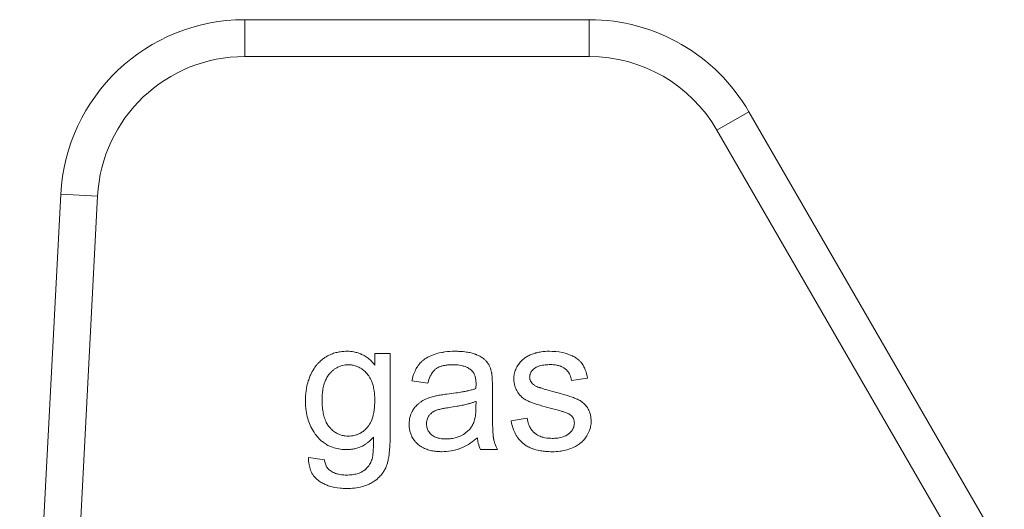
# Model space of a CAD drawing. Units: millimetres. Extents: x 0 to 32546, y -11 to 22275.
# Drawn here: x 15385 to 15404, y 16936 to 16946 of the extents above; entities that cross this region are included whole.
import ezdxf

# ---------------------------------------------------------------- set-up
doc = ezdxf.new("R2010")
doc.units = ezdxf.units.MM
doc.linetypes.add('K5LT_THIN', pattern=[0])
doc.layers.add('R', color=1, linetype='Continuous', true_color=0xff0000)
doc.layers.add('WELDING', color=7, linetype='Continuous', true_color=0xffffff)

msp = doc.modelspace()

# ---------------------------------------------------------------- linework, layer by layer
at = {"layer": 'R', "color": 7, "linetype": 'K5LT_THIN', "lineweight": 18}
for p, q in [((15389.339, 16945.658), (15396.208, 16945.658)), ((15389.339, 16945.658), (15389.339, 16944.923)), ((15396.208, 16945.658), (15396.208, 16944.923)), ((15396.208, 16944.923), (15389.339, 16944.923)), ((15399.391, 16943.82), (15398.754, 16943.453)), ((15399.391, 16943.82), (15404.483, 16935)), ((15404.271, 16933.898), (15398.754, 16943.453)), ((15385.669, 16942.175), (15384.85, 16926.548)), ((15386.403, 16942.137), (15385.669, 16942.175)), ((15386.403, 16942.137), (15385.586, 16926.548)), ((15392.236, 16939), (15391.935, 16939)), ((15391.935, 16939), (15391.935, 16938.768)), ((15392.236, 16937.345), (15392.236, 16939)), ((15392.671, 16938.452), (15392.99, 16938.41)), ((15395.854, 16938.462), (15396.172, 16938.504)), ((15394.277, 16937.885), (15394.277, 16938.319)), ((15393.95, 16938.044), (15393.948, 16937.925)), ((15394.97, 16937.706), (15394.65, 16937.655)), ((15394.041, 16937.082), (15394.379, 16937.082)), ((15390.927, 16936.879), (15390.61, 16936.925))]:
    msp.add_line(p, q, dxfattribs=at)
for centre, radius, start, end in [((15389.339, 16941.983), 3.675, 90, 177), ((15396.208, 16941.983), 3.675, 30, 90), ((15389.339, 16941.983), 2.94, 90, 177), ((15396.208, 16941.983), 2.94, 30, 90)]:
    msp.add_arc(centre, radius, start, end, dxfattribs=at)
at = {"layer": 'WELDING', "color": 7, "linetype": 'K5LT_THIN', "lineweight": 18}
for points, knots in [([(15391.376, 16939.043), (15391.334, 16939.043), (15391.259, 16939.038), (15391.155, 16939.018), (15391.059, 16938.986), (15390.976, 16938.945), (15390.912, 16938.902), (15390.856, 16938.858), (15390.805, 16938.81), (15390.756, 16938.752), (15390.705, 16938.679), (15390.666, 16938.607), (15390.63, 16938.524), (15390.598, 16938.435), (15390.56, 16938.286), (15390.547, 16938.151), (15390.546, 16938.066), (15390.546, 16938.053)], [0, 0, 0, 0, 1.583749, 2.772287, 3.926634, 5.35343, 6.20815, 6.777644, 8.007247, 8.798856, 9.596341, 11.293042, 11.836991, 12.976638, 14.814755, 17.50672, 18, 18, 18, 18]), ([(15391.935, 16938.768), (15391.905, 16938.806), (15391.85, 16938.865), (15391.773, 16938.924), (15391.711, 16938.962), (15391.657, 16938.989), (15391.589, 16939.014), (15391.497, 16939.037), (15391.422, 16939.043), (15391.376, 16939.043)], [0, 0, 0, 0, 2.217596, 3.770016, 4.457106, 5.61915, 6.546826, 7.858318, 10, 10, 10, 10]), ([(15393.534, 16939.043), (15393.466, 16939.043), (15393.373, 16939.038), (15393.233, 16939.015), (15393.139, 16938.99), (15393.028, 16938.948), (15392.956, 16938.909), (15392.895, 16938.864), (15392.858, 16938.832), (15392.827, 16938.799), (15392.799, 16938.763), (15392.761, 16938.708), (15392.71, 16938.603), (15392.683, 16938.509), (15392.671, 16938.452)], [0, 0, 0, 0, 2.731863, 3.571891, 5.510702, 6.499732, 8.22323, 8.666558, 9.454843, 10.108844, 10.458947, 11.23947, 12.70209, 15, 15, 15, 15]), ([(15394.26, 16938.619), (15394.252, 16938.657), (15394.234, 16938.717), (15394.2, 16938.783), (15394.179, 16938.815), (15394.165, 16938.834), (15394.146, 16938.857), (15394.107, 16938.893), (15394.056, 16938.928), (15394.004, 16938.956), (15393.969, 16938.971), (15393.945, 16938.981), (15393.909, 16938.995), (15393.847, 16939.013), (15393.745, 16939.032), (15393.638, 16939.041), (15393.564, 16939.043), (15393.534, 16939.043)], [0, 0, 0, 0, 2.304227, 3.611629, 4.329927, 4.560991, 5.004848, 6.077367, 7.634104, 8.636677, 9.524217, 9.851815, 10.199632, 11.748943, 13.616316, 16.258639, 18, 18, 18, 18]), ([(15395.412, 16939.043), (15395.357, 16939.043), (15395.273, 16939.037), (15395.184, 16939.019), (15395.144, 16939.009), (15395.113, 16939), (15395.061, 16938.983), (15394.991, 16938.954), (15394.943, 16938.925), (15394.922, 16938.91)], [0, 0, 0, 0, 3.220944, 4.883135, 5.262031, 5.633079, 6.734114, 8.469978, 10, 10, 10, 10]), ([(15396.172, 16938.504), (15396.163, 16938.561), (15396.142, 16938.648), (15396.101, 16938.738), (15396.078, 16938.776), (15396.066, 16938.793), (15396.049, 16938.817), (15396.027, 16938.841), (15395.986, 16938.88), (15395.942, 16938.912), (15395.879, 16938.947), (15395.829, 16938.97), (15395.756, 16938.997), (15395.624, 16939.032), (15395.498, 16939.043), (15395.412, 16939.043)], [0, 0, 0, 0, 2.722335, 4.065175, 4.557205, 4.795156, 5.02622, 5.904368, 6.32507, 7.653871, 8.382621, 9.672365, 10.208457, 11.992014, 16, 16, 16, 16]), ([(15394.922, 16938.91), (15394.894, 16938.89), (15394.856, 16938.857), (15394.813, 16938.807), (15394.787, 16938.77), (15394.762, 16938.729), (15394.741, 16938.684), (15394.724, 16938.636), (15394.708, 16938.572), (15394.704, 16938.523), (15394.704, 16938.49)], [0, 0, 0, 0, 2.294165, 3.370324, 4.385937, 5.388431, 6.585145, 7.720566, 8.796227, 11, 11, 11, 11]), ([(15390.88, 16938.075), (15390.88, 16938.138), (15390.886, 16938.239), (15390.909, 16938.351), (15390.928, 16938.41), (15390.942, 16938.449), (15390.963, 16938.498), (15390.99, 16938.545), (15391.016, 16938.579), (15391.03, 16938.596), (15391.049, 16938.618), (15391.08, 16938.65), (15391.124, 16938.686), (15391.17, 16938.716), (15391.217, 16938.739), (15391.267, 16938.757), (15391.328, 16938.771), (15391.374, 16938.775), (15391.401, 16938.775)], [0, 0, 0, 0, 3.740077, 5.811798, 6.668691, 7.338753, 8.186834, 9.791468, 10.461807, 10.712861, 11.033327, 12.202323, 13.241762, 14.374591, 15.392508, 16.302276, 17.448805, 19, 19, 19, 19]), ([(15391.401, 16938.775), (15391.422, 16938.775), (15391.455, 16938.773), (15391.502, 16938.765), (15391.551, 16938.753), (15391.604, 16938.732), (15391.664, 16938.698), (15391.711, 16938.662), (15391.747, 16938.628), (15391.767, 16938.606), (15391.786, 16938.584), (15391.813, 16938.549), (15391.854, 16938.481), (15391.89, 16938.391), (15391.919, 16938.267), (15391.93, 16938.159), (15391.931, 16938.085), (15391.931, 16938.065)], [0, 0, 0, 0, 1.171904, 1.795456, 2.553471, 3.92317, 4.872071, 6.279513, 7.161159, 7.53102, 7.865833, 8.75831, 9.948448, 12.156774, 13.972323, 16.892108, 18, 18, 18, 18]), ([(15392.99, 16938.41), (15393.002, 16938.455), (15393.025, 16938.525), (15393.064, 16938.598), (15393.088, 16938.631), (15393.112, 16938.661), (15393.139, 16938.686), (15393.178, 16938.712), (15393.212, 16938.729), (15393.26, 16938.747), (15393.315, 16938.761), (15393.394, 16938.772), (15393.453, 16938.775), (15393.488, 16938.775)], [0, 0, 0, 0, 2.932521, 4.452759, 5.042954, 5.455726, 6.798255, 7.299155, 8.329756, 9.100207, 10.427111, 11.823461, 14, 14, 14, 14]), ([(15393.488, 16938.775), (15393.533, 16938.775), (15393.597, 16938.771), (15393.671, 16938.756), (15393.732, 16938.739), (15393.794, 16938.712), (15393.84, 16938.679), (15393.857, 16938.664)], [0, 0, 0, 0, 2.73784, 3.902702, 4.566235, 6.596485, 8, 8, 8, 8]), ([(15393.857, 16938.664), (15393.87, 16938.653), (15393.887, 16938.633), (15393.906, 16938.603), (15393.919, 16938.576), (15393.93, 16938.546), (15393.938, 16938.514), (15393.944, 16938.481), (15393.949, 16938.437), (15393.95, 16938.405), (15393.95, 16938.383)], [0, 0, 0, 0, 1.815004, 2.78539, 3.871274, 5.033809, 6.25931, 7.472916, 8.660807, 11, 11, 11, 11]), ([(15394.277, 16938.319), (15394.277, 16938.355), (15394.276, 16938.41), (15394.274, 16938.477), (15394.271, 16938.524), (15394.268, 16938.565), (15394.264, 16938.598), (15394.261, 16938.615), (15394.26, 16938.619)], [0, 0, 0, 0, 3.221451, 4.943875, 6.056538, 7.420795, 8.616877, 9, 9, 9, 9]), ([(15395.019, 16938.528), (15395.019, 16938.541), (15395.02, 16938.559), (15395.026, 16938.584), (15395.034, 16938.604), (15395.044, 16938.625), (15395.061, 16938.651), (15395.081, 16938.673), (15395.1, 16938.69), (15395.11, 16938.698), (15395.126, 16938.711), (15395.151, 16938.726), (15395.185, 16938.741), (15395.226, 16938.755), (15395.272, 16938.765), (15395.344, 16938.775), (15395.399, 16938.777), (15395.434, 16938.777)], [0, 0, 0, 0, 1.223063, 1.826966, 2.556229, 3.352052, 4.161044, 5.719954, 6.29299, 6.690577, 7.014659, 8.270538, 9.714973, 10.693132, 12.595068, 14.410331, 18, 18, 18, 18]), ([(15395.434, 16938.777), (15395.475, 16938.777), (15395.542, 16938.772), (15395.613, 16938.754), (15395.66, 16938.736), (15395.69, 16938.721), (15395.718, 16938.701), (15395.738, 16938.685), (15395.759, 16938.666), (15395.781, 16938.641), (15395.803, 16938.611), (15395.834, 16938.553), (15395.848, 16938.501), (15395.854, 16938.462)], [0, 0, 0, 0, 2.986494, 4.790043, 5.282064, 6.602661, 7.207629, 7.777411, 8.447079, 9.255217, 10.18894, 11.133554, 14, 14, 14, 14]), ([(15394.704, 16938.49), (15394.704, 16938.462), (15394.708, 16938.413), (15394.726, 16938.336), (15394.75, 16938.279), (15394.776, 16938.233), (15394.801, 16938.195), (15394.843, 16938.146), (15394.902, 16938.098), (15394.967, 16938.059), (15395.029, 16938.032), (15395.096, 16938.007), (15395.179, 16937.979), (15395.311, 16937.94), (15395.414, 16937.912), (15395.481, 16937.895)], [0, 0, 0, 0, 1.256406, 2.187296, 3.567335, 3.979857, 4.579179, 5.590113, 6.856829, 7.973376, 8.985814, 9.860135, 11.1938, 12.914658, 16, 16, 16, 16]), ([(15395.059, 16938.416), (15395.051, 16938.425), (15395.04, 16938.443), (15395.028, 16938.47), (15395.021, 16938.497), (15395.019, 16938.517), (15395.019, 16938.528)], [0, 0, 0, 0, 2.109505, 3.59067, 5.046197, 7, 7, 7, 7]), ([(15395.184, 16938.329), (15395.17, 16938.334), (15395.148, 16938.344), (15395.118, 16938.362), (15395.088, 16938.383), (15395.069, 16938.402), (15395.059, 16938.416)], [0, 0, 0, 0, 2.038752, 3.332959, 4.715906, 7, 7, 7, 7]), ([(15393.948, 16938.299), (15393.929, 16938.292), (15393.899, 16938.283), (15393.851, 16938.27), (15393.802, 16938.258), (15393.741, 16938.244), (15393.655, 16938.228), (15393.53, 16938.208), (15393.428, 16938.195), (15393.369, 16938.188)], [0, 0, 0, 0, 1.012406, 1.618177, 2.489951, 3.577731, 4.783166, 6.955537, 10, 10, 10, 10]), ([(15393.95, 16938.383), (15393.95, 16938.378), (15393.949, 16938.349), (15393.949, 16938.321), (15393.948, 16938.299)], [0, 0, 0, 0, 1.009841, 5, 5, 5, 5]), ([(15395.471, 16938.244), (15395.426, 16938.256), (15395.363, 16938.274), (15395.286, 16938.297), (15395.246, 16938.309), (15395.214, 16938.319), (15395.195, 16938.325), (15395.184, 16938.329)], [0, 0, 0, 0, 3.678913, 5.255861, 6.46289, 7.029015, 8, 8, 8, 8]), ([(15396.245, 16937.645), (15396.245, 16937.689), (15396.239, 16937.76), (15396.213, 16937.841), (15396.192, 16937.886), (15396.176, 16937.912), (15396.153, 16937.946), (15396.121, 16937.984), (15396.078, 16938.022), (15396.042, 16938.048), (15396.008, 16938.068), (15395.976, 16938.084), (15395.945, 16938.098), (15395.91, 16938.112), (15395.869, 16938.127), (15395.814, 16938.146), (15395.733, 16938.171), (15395.615, 16938.205), (15395.522, 16938.231), (15395.471, 16938.244)], [0, 0, 0, 0, 2.465925, 3.886204, 4.720913, 5.257844, 5.550836, 7.050015, 7.998862, 8.73139, 9.508458, 10.176756, 10.737022, 11.39733, 12.282104, 13.195891, 14.609482, 17.032069, 20, 20, 20, 20]), ([(15390.546, 16938.053), (15390.546, 16937.986), (15390.554, 16937.867), (15390.589, 16937.705), (15390.64, 16937.566), (15390.695, 16937.465), (15390.737, 16937.403), (15390.755, 16937.378), (15390.785, 16937.338), (15390.831, 16937.286), (15390.892, 16937.234), (15390.95, 16937.192), (15391.013, 16937.157), (15391.103, 16937.12), (15391.213, 16937.092), (15391.31, 16937.083), (15391.364, 16937.082), (15391.374, 16937.082)], [0, 0, 0, 0, 2.507176, 4.475808, 6.217732, 8.093511, 8.801636, 9.031524, 9.259799, 10.669468, 11.653902, 12.253411, 13.381071, 14.340733, 15.947608, 17.619583, 18, 18, 18, 18]), ([(15391.405, 16937.351), (15391.383, 16937.351), (15391.349, 16937.353), (15391.301, 16937.36), (15391.253, 16937.372), (15391.193, 16937.395), (15391.122, 16937.436), (15391.072, 16937.479), (15391.04, 16937.514), (15391.019, 16937.537), (15390.998, 16937.565), (15390.964, 16937.622), (15390.93, 16937.7), (15390.901, 16937.81), (15390.884, 16937.934), (15390.88, 16938.025), (15390.88, 16938.075)], [0, 0, 0, 0, 1.114703, 1.70176, 2.46746, 3.617393, 4.896437, 6.593587, 6.966451, 7.30121, 8.147994, 8.748315, 10.647956, 12.43578, 14.464093, 17, 17, 17, 17]), ([(15391.931, 16938.065), (15391.931, 16938.001), (15391.927, 16937.912), (15391.907, 16937.794), (15391.889, 16937.728), (15391.861, 16937.647), (15391.829, 16937.586), (15391.795, 16937.541), (15391.782, 16937.525), (15391.757, 16937.498), (15391.716, 16937.458), (15391.661, 16937.42), (15391.61, 16937.393), (15391.55, 16937.369), (15391.479, 16937.354), (15391.426, 16937.351), (15391.405, 16937.351)], [0, 0, 0, 0, 3.280206, 4.534622, 6.024763, 6.780377, 8.898561, 9.491548, 9.703212, 9.91272, 11.369915, 12.639391, 13.304851, 14.300222, 15.931715, 17, 17, 17, 17]), ([(15393.081, 16938.137), (15393.042, 16938.127), (15392.967, 16938.102), (15392.893, 16938.063), (15392.853, 16938.037), (15392.828, 16938.019), (15392.785, 16937.985), (15392.73, 16937.927), (15392.694, 16937.873), (15392.66, 16937.811), (15392.626, 16937.727), (15392.615, 16937.64), (15392.615, 16937.589)], [0, 0, 0, 0, 2.037603, 3.908611, 4.154426, 4.470938, 5.432471, 6.923451, 8.455497, 8.645107, 10.458812, 13, 13, 13, 13]), ([(15393.369, 16938.188), (15393.333, 16938.183), (15393.28, 16938.176), (15393.21, 16938.165), (15393.167, 16938.157), (15393.124, 16938.148), (15393.097, 16938.142), (15393.081, 16938.137)], [0, 0, 0, 0, 2.948202, 4.423286, 5.752714, 6.572356, 8, 8, 8, 8]), ([(15393.419, 16937.921), (15393.469, 16937.929), (15393.553, 16937.942), (15393.67, 16937.964), (15393.759, 16937.984), (15393.833, 16938.004), (15393.893, 16938.023), (15393.931, 16938.037), (15393.95, 16938.044)], [0, 0, 0, 0, 2.455309, 4.227897, 5.906878, 6.976595, 8.021409, 9, 9, 9, 9]), ([(15392.962, 16937.597), (15392.962, 16937.615), (15392.964, 16937.642), (15392.974, 16937.683), (15392.986, 16937.715), (15393.002, 16937.745), (15393.019, 16937.769), (15393.035, 16937.788), (15393.053, 16937.805), (15393.07, 16937.819), (15393.089, 16937.832), (15393.114, 16937.848), (15393.141, 16937.86), (15393.172, 16937.871), (15393.204, 16937.881), (15393.253, 16937.893), (15393.327, 16937.908), (15393.386, 16937.917), (15393.419, 16937.921)], [0, 0, 0, 0, 1.710779, 2.43679, 3.823179, 4.87059, 5.490512, 6.486521, 7.126207, 7.810689, 8.50822, 9.193477, 10.496057, 11.244932, 12.127354, 13.588438, 15.885614, 19, 19, 19, 19]), ([(15393.948, 16937.925), (15393.948, 16937.887), (15393.946, 16937.826), (15393.938, 16937.754), (15393.928, 16937.7), (15393.916, 16937.651), (15393.903, 16937.617), (15393.895, 16937.601)], [0, 0, 0, 0, 2.769843, 4.397105, 5.315601, 6.736128, 8, 8, 8, 8]), ([(15394.379, 16937.082), (15394.359, 16937.12), (15394.331, 16937.182), (15394.311, 16937.251), (15394.303, 16937.284), (15394.3, 16937.299), (15394.298, 16937.314), (15394.295, 16937.329), (15394.293, 16937.349), (15394.29, 16937.378), (15394.286, 16937.426), (15394.283, 16937.494), (15394.279, 16937.595), (15394.277, 16937.729), (15394.277, 16937.831), (15394.277, 16937.885)], [0, 0, 0, 0, 2.528989, 3.923733, 4.223066, 4.52007, 4.814078, 5.109869, 5.411809, 6.036721, 6.818947, 8.183348, 10.026324, 12.797469, 16, 16, 16, 16]), ([(15395.481, 16937.895), (15395.52, 16937.885), (15395.578, 16937.87), (15395.645, 16937.851), (15395.682, 16937.839), (15395.716, 16937.828), (15395.75, 16937.816), (15395.779, 16937.804), (15395.799, 16937.795), (15395.809, 16937.789), (15395.813, 16937.786)], [0, 0, 0, 0, 3.792959, 5.629828, 6.553097, 7.50943, 8.983899, 9.880764, 10.528985, 11, 11, 11, 11]), ([(15394.65, 16937.655), (15394.661, 16937.595), (15394.687, 16937.494), (15394.741, 16937.381), (15394.794, 16937.301), (15394.842, 16937.246), (15394.884, 16937.209), (15394.921, 16937.179), (15394.973, 16937.145), (15395.042, 16937.111), (15395.131, 16937.08), (15395.227, 16937.058), (15395.347, 16937.043), (15395.426, 16937.04), (15395.471, 16937.04)], [0, 0, 0, 0, 2.455839, 4.077933, 4.944608, 6.254449, 6.933721, 7.17293, 8.141262, 9.369218, 10.214108, 11.862241, 13.243186, 15, 15, 15, 15]), ([(15395.468, 16937.306), (15395.421, 16937.306), (15395.345, 16937.312), (15395.257, 16937.334), (15395.207, 16937.354), (15395.172, 16937.373), (15395.136, 16937.396), (15395.105, 16937.422), (15395.079, 16937.449), (15395.058, 16937.474), (15395.036, 16937.506), (15395.015, 16937.545), (15394.988, 16937.61), (15394.976, 16937.665), (15394.97, 16937.706)], [0, 0, 0, 0, 3.060322, 4.728129, 5.72489, 6.471377, 7.277897, 8.429648, 8.977999, 9.658994, 10.512086, 11.446622, 12.415261, 15, 15, 15, 15]), ([(15395.471, 16937.04), (15395.52, 16937.04), (15395.608, 16937.045), (15395.744, 16937.07), (15395.848, 16937.105), (15395.942, 16937.15), (15396.004, 16937.189), (15396.067, 16937.24), (15396.112, 16937.287), (15396.144, 16937.331), (15396.167, 16937.367), (15396.19, 16937.408), (15396.217, 16937.47), (15396.239, 16937.55), (15396.245, 16937.611), (15396.245, 16937.645)], [0, 0, 0, 0, 2.196798, 3.832544, 6.022647, 6.971987, 8.409727, 9.214252, 10.526418, 11.241445, 11.555529, 12.405265, 13.314863, 14.51991, 16, 16, 16, 16]), ([(15395.813, 16937.786), (15395.824, 16937.779), (15395.842, 16937.765), (15395.866, 16937.741), (15395.885, 16937.715), (15395.898, 16937.686), (15395.908, 16937.652), (15395.91, 16937.628), (15395.91, 16937.613)], [0, 0, 0, 0, 1.711692, 2.959664, 4.436565, 5.852918, 7.081533, 9, 9, 9, 9]), ([(15392.615, 16937.589), (15392.615, 16937.559), (15392.618, 16937.507), (15392.634, 16937.43), (15392.656, 16937.368), (15392.69, 16937.304), (15392.728, 16937.251), (15392.766, 16937.211), (15392.804, 16937.176), (15392.846, 16937.145), (15392.912, 16937.108), (15392.991, 16937.076), (15393.087, 16937.053), (15393.183, 16937.042), (15393.243, 16937.04), (15393.27, 16937.04)], [0, 0, 0, 0, 1.464145, 2.620271, 3.860068, 4.7511, 6.220498, 7.116038, 7.498933, 8.769935, 9.715722, 11.236937, 13.000129, 14.63057, 16, 16, 16, 16]), ([(15393.347, 16937.294), (15393.308, 16937.294), (15393.245, 16937.299), (15393.178, 16937.315), (15393.134, 16937.332), (15393.1, 16937.35), (15393.071, 16937.371), (15393.045, 16937.394), (15393.026, 16937.414), (15393.005, 16937.442), (15392.991, 16937.466), (15392.978, 16937.496), (15392.965, 16937.539), (15392.962, 16937.574), (15392.962, 16937.597)], [0, 0, 0, 0, 3.181459, 5.096554, 5.616659, 7.009952, 8.25859, 8.512718, 9.860505, 10.500685, 11.358825, 12.104935, 13.157947, 15, 15, 15, 15]), ([(15393.895, 16937.601), (15393.883, 16937.575), (15393.863, 16937.54), (15393.83, 16937.497), (15393.804, 16937.468), (15393.753, 16937.421), (15393.691, 16937.379), (15393.608, 16937.34), (15393.528, 16937.313), (15393.437, 16937.297), (15393.375, 16937.294), (15393.347, 16937.294)], [0, 0, 0, 0, 1.554382, 2.194593, 2.928447, 3.64822, 5.940305, 7.001305, 8.6341, 10.460033, 12, 12, 12, 12]), ([(15395.91, 16937.613), (15395.91, 16937.598), (15395.908, 16937.57), (15395.897, 16937.528), (15395.883, 16937.495), (15395.86, 16937.459), (15395.838, 16937.432), (15395.815, 16937.41), (15395.802, 16937.398), (15395.788, 16937.388), (15395.768, 16937.373), (15395.735, 16937.355), (15395.689, 16937.336), (15395.636, 16937.322), (15395.58, 16937.312), (15395.525, 16937.307), (15395.486, 16937.306), (15395.468, 16937.306)], [0, 0, 0, 0, 1.376809, 2.481553, 3.842995, 4.589567, 6.33949, 6.937154, 7.428209, 7.942238, 8.486886, 9.694351, 11.284554, 12.978505, 14.592784, 16.386796, 18, 18, 18, 18]), ([(15391.368, 16936.306), (15391.473, 16936.306), (15391.622, 16936.321), (15391.776, 16936.374), (15391.84, 16936.404), (15391.88, 16936.427), (15391.945, 16936.468), (15392.018, 16936.527), (15392.084, 16936.605), (15392.119, 16936.66), (15392.137, 16936.693), (15392.144, 16936.707), (15392.154, 16936.728), (15392.17, 16936.768), (15392.185, 16936.818), (15392.197, 16936.869), (15392.207, 16936.924), (15392.217, 16936.986), (15392.227, 16937.078), (15392.234, 16937.197), (15392.236, 16937.294), (15392.236, 16937.345)], [0, 0, 0, 0, 4.441001, 6.177391, 6.813114, 7.411531, 8.128185, 10.025155, 11.344011, 12.417366, 12.750416, 12.913585, 13.075233, 13.740319, 14.694483, 15.278843, 15.954404, 17.021821, 17.922903, 19.841725, 22, 22, 22, 22]), ([(15391.374, 16937.082), (15391.406, 16937.082), (15391.452, 16937.085), (15391.526, 16937.097), (15391.593, 16937.114), (15391.655, 16937.139), (15391.705, 16937.164), (15391.749, 16937.191), (15391.82, 16937.243), (15391.871, 16937.293), (15391.905, 16937.333)], [0, 0, 0, 0, 1.695665, 2.543683, 4.06453, 5.421031, 6.201801, 7.122227, 8.172958, 11, 11, 11, 11]), ([(15391.905, 16937.333), (15391.905, 16937.287), (15391.905, 16937.216), (15391.903, 16937.126), (15391.9, 16937.065), (15391.897, 16937.018), (15391.893, 16936.981), (15391.889, 16936.949), (15391.886, 16936.929), (15391.883, 16936.917)], [0, 0, 0, 0, 3.264926, 5.15763, 6.474757, 7.64258, 8.531688, 9.132809, 10, 10, 10, 10]), ([(15393.27, 16937.04), (15393.332, 16937.04), (15393.436, 16937.048), (15393.546, 16937.075), (15393.61, 16937.096), (15393.643, 16937.108), (15393.723, 16937.142), (15393.836, 16937.207), (15393.931, 16937.28), (15393.976, 16937.318)], [0, 0, 0, 0, 2.389558, 4.029092, 4.350333, 4.978185, 5.392055, 7.705311, 10, 10, 10, 10]), ([(15393.976, 16937.318), (15393.98, 16937.281), (15393.993, 16937.2), (15394.02, 16937.123), (15394.041, 16937.082)], [0, 0, 0, 0, 2.252449, 5, 5, 5, 5]), ([(15390.61, 16936.925), (15390.609, 16936.877), (15390.614, 16936.79), (15390.642, 16936.686), (15390.676, 16936.614), (15390.713, 16936.556), (15390.756, 16936.508), (15390.796, 16936.474), (15390.842, 16936.44), (15390.9, 16936.405), (15390.97, 16936.374), (15391.08, 16936.335), (15391.21, 16936.311), (15391.325, 16936.306), (15391.368, 16936.306)], [0, 0, 0, 0, 1.969152, 3.466467, 4.321396, 5.185874, 6.229739, 6.920638, 7.275903, 8.549276, 9.668882, 10.368303, 13.232851, 15, 15, 15, 15]), ([(15391.038, 16936.665), (15391.028, 16936.672), (15391.013, 16936.685), (15390.994, 16936.706), (15390.978, 16936.727), (15390.96, 16936.758), (15390.94, 16936.809), (15390.931, 16936.851), (15390.927, 16936.879)], [0, 0, 0, 0, 1.363541, 2.054093, 3.057414, 4.33466, 5.916974, 9, 9, 9, 9]), ([(15391.883, 16936.917), (15391.874, 16936.886), (15391.857, 16936.839), (15391.825, 16936.781), (15391.789, 16936.73), (15391.754, 16936.694), (15391.722, 16936.669), (15391.704, 16936.656), (15391.68, 16936.641), (15391.639, 16936.62), (15391.573, 16936.596), (15391.478, 16936.578), (15391.406, 16936.574), (15391.368, 16936.574)], [0, 0, 0, 0, 2.001772, 3.085131, 4.164199, 5.854123, 6.229051, 6.684825, 7.26929, 7.963621, 9.557525, 11.617155, 14, 14, 14, 14]), ([(15391.368, 16936.574), (15391.334, 16936.574), (15391.279, 16936.577), (15391.212, 16936.589), (15391.166, 16936.601), (15391.108, 16936.621), (15391.065, 16936.645), (15391.038, 16936.665)], [0, 0, 0, 0, 2.396908, 3.759206, 4.644754, 5.689868, 8, 8, 8, 8])]:
    msp.add_open_spline(points, degree=3, knots=knots, dxfattribs=at)

doc.saveas('drawing.dxf')
